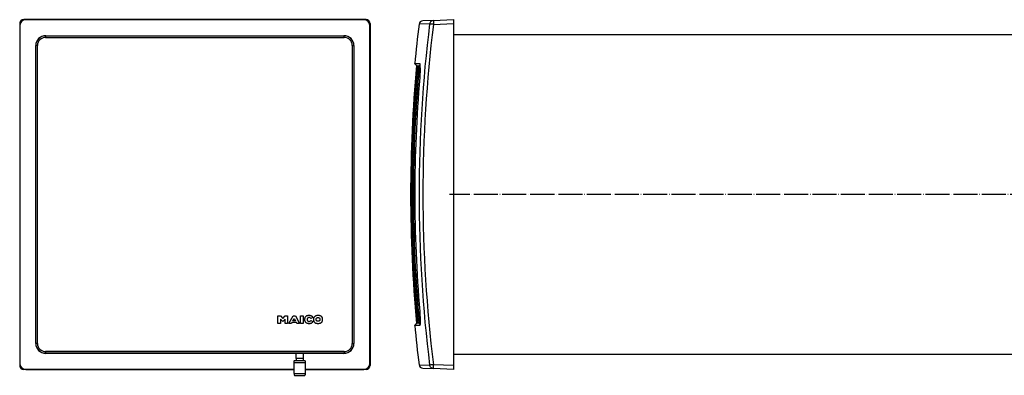
# Model space of a CAD drawing. Units: inches. Extents: x -517 to 467, y 706 to 885.
# Drawn here: x -517 to -25, y 706 to 885 of the extents above; entities that cross this region are included whole.
import ezdxf

# ---------------------------------------------------------------- set-up
doc = ezdxf.new("R2010")
doc.units = ezdxf.units.IN
doc.linetypes.add('DOT_CENTER', pattern=[14, 12, -1, 0, -1])
doc.layers.add('1', color=7, linetype='Continuous')

# ---------------------------------------------------------------- blocks, each defined once
blk = doc.blocks.new('0059_2016_0000__10', base_point=(-379.66, 706.5))
at = {"color": 1, "linetype": 'Continuous'}
for p, q in [((-379.41, 714), (-378.64, 714)), ((-378.64, 715), (-378.64, 717.5)), ((-378.64, 715), (-378.64, 714)), ((-378.64, 714), (-375.14, 714)), ((-375.14, 717.5), (-375.14, 715)), ((-375.14, 715), (-375.14, 714)), ((-375.14, 714), (-374.36, 714)), ((-379.66, 712.87), (-379.66, 713)), ((-379.66, 712.42), (-379.66, 712.87)), ((-379.66, 710.87), (-379.66, 712.42)), ((-379.66, 710.42), (-379.66, 710.87)), ((-379.66, 708.87), (-379.66, 710.42)), ((-379.66, 708.42), (-379.66, 708.87)), ((-374.11, 713), (-374.11, 712.87)), ((-374.11, 712.87), (-374.11, 712.42)), ((-374.11, 712.42), (-374.11, 710.87)), ((-374.11, 710.87), (-374.11, 710.42)), ((-374.11, 710.42), (-374.11, 708.87)), ((-374.11, 708.87), (-374.11, 708.42)), ((-379.66, 707.5), (-379.66, 708.42)), ((-379.41, 706.5), (-374.36, 706.5)), ((-374.11, 708.42), (-374.11, 707.5))]:
    blk.add_line(p, q, dxfattribs=at)
at = {"color": 3, "linetype": 'Continuous'}
for p, q in [((-375.14, 715), (-378.64, 715)), ((-379.66, 713), (-374.11, 713)), ((-379.66, 707.5), (-374.11, 707.5))]:
    blk.add_line(p, q, dxfattribs=at)
at = {"color": 1, "linetype": 'Continuous'}
for points, knots in [([(-379.66, 713), (-379.66, 713.05), (-379.66, 713.15), (-379.65, 713.28), (-379.64, 713.38), (-379.63, 713.48), (-379.61, 713.59), (-379.59, 713.71), (-379.55, 713.83), (-379.51, 713.92), (-379.47, 713.97), (-379.44, 714), (-379.42, 714), (-379.41, 714)], [0, 0, 0, 0, 0.160624, 0.291625, 0.388693, 0.476352, 0.590632, 0.71872, 0.847148, 0.947985, 1.009985, 1.047307, 1.069535, 1.069535, 1.069535, 1.069535]), ([(-374.36, 714), (-374.35, 714), (-374.31, 713.98), (-374.27, 713.92), (-374.22, 713.83), (-374.19, 713.71), (-374.16, 713.56), (-374.13, 713.4), (-374.11, 713.21), (-374.11, 713.08), (-374.11, 713)], [0, 0, 0, 0, 0.04973, 0.120694, 0.221525, 0.349953, 0.475357, 0.67997, 0.838568, 1.068667, 1.068667, 1.068667, 1.068667]), ([(-379.66, 707.5), (-379.66, 707.44), (-379.66, 707.35), (-379.65, 707.22), (-379.64, 707.11), (-379.63, 707.01), (-379.61, 706.91), (-379.59, 706.79), (-379.56, 706.69), (-379.53, 706.62), (-379.5, 706.57), (-379.47, 706.53), (-379.44, 706.5), (-379.42, 706.5), (-379.41, 706.5)], [0, 0, 0, 0, 0.16055, 0.291511, 0.38858, 0.476207, 0.590469, 0.718552, 0.828725, 0.903445, 0.947939, 1.010037, 1.047402, 1.069643, 1.069643, 1.069643, 1.069643]), ([(-374.11, 707.5), (-374.11, 707.42), (-374.11, 707.29), (-374.13, 707.1), (-374.16, 706.93), (-374.19, 706.79), (-374.22, 706.68), (-374.26, 706.59), (-374.31, 706.52), (-374.34, 706.51), (-374.36, 706.5)], [0, 0, 0, 0, 0.229971, 0.38855, 0.593064, 0.718485, 0.823725, 0.947721, 1.008655, 1.068296, 1.068296, 1.068296, 1.068296])]:
    blk.add_open_spline(points, degree=3, knots=knots, dxfattribs=at)
blk = doc.blocks.new('0059_2007_9000__11', base_point=(-379.66, 706.5))
blk.add_blockref('0059_2016_0000__10', (-379.66, 706.5))
blk = doc.blocks.new('0059_2006_0000_Abdeckung_ER-Design_SK4480-1__12', base_point=(-508.74, 717.5))
at = {"color": 3, "linetype": 'Continuous'}
for p, q in [((-503.74, 876.5), (-503.74, 876.47)), ((-354.74, 876.5), (-354.73, 876.47)), ((-508.74, 871.5), (-508.71, 871.51)), ((-349.74, 871.5), (-349.77, 871.51)), ((-508.74, 722.5), (-508.71, 722.5)), ((-349.74, 722.5), (-349.77, 722.5)), ((-503.74, 717.5), (-503.74, 717.53)), ((-354.74, 717.5), (-354.73, 717.53))]:
    blk.add_line(p, q, dxfattribs=at)
at = {"color": 1, "linetype": 'Continuous'}
for p, q in [((-387.74, 736.3), (-386.52, 736.3)), ((-387.74, 732.5), (-387.74, 736.3)), ((-386.52, 736.3), (-385.29, 734.98)), ((-386.5, 734.6), (-386.52, 732.5)), ((-385.29, 733.4), (-386.5, 734.6)), ((-385.29, 734.98), (-384.15, 736.3)), ((-384.17, 734.6), (-385.29, 733.4)), ((-384.17, 732.49), (-384.17, 734.6)), ((-384.15, 736.3), (-382.88, 736.3)), ((-382.88, 736.3), (-382.88, 732.49)), ((-382.32, 732.49), (-380.18, 736.3)), ((-380.25, 733.78), (-379.63, 734.94)), ((-378.99, 733.78), (-380.25, 733.78)), ((-380.18, 736.3), (-379.01, 736.3)), ((-379.63, 734.94), (-378.99, 733.78)), ((-379.01, 736.3), (-376.96, 732.49)), ((-376.41, 732.49), (-376.41, 736.3)), ((-376.41, 736.3), (-375.12, 736.3)), ((-375.12, 736.3), (-375.12, 732.49)), ((-371.32, 733.97), (-370.29, 733.38)), ((-370.3, 735.52), (-371.31, 734.93)), ((-386.52, 732.5), (-387.74, 732.5)), ((-382.88, 732.49), (-384.17, 732.49)), ((-380.98, 732.49), (-382.32, 732.49)), ((-380.72, 732.92), (-380.98, 732.49)), ((-378.53, 732.92), (-380.72, 732.92)), ((-378.27, 732.49), (-378.53, 732.92)), ((-376.96, 732.49), (-378.27, 732.49)), ((-375.12, 732.49), (-376.41, 732.49))]:
    blk.add_line(p, q, dxfattribs=at)
for centre, start, end in [((-503.74, 871.5), 90.0075, 179.9925), ((-354.74, 871.5), 0, 90), ((-503.74, 722.5), 180.0075, 269.9925), ((-354.74, 722.5), 270.0075, 359.9925)]:
    blk.add_arc(centre, 5, start, end, dxfattribs=at)
at = {"color": 3, "linetype": 'Continuous'}
for centre, radius, start, end in [((-503.74, 871.5), 4.97, 90.0139, 179.9106), ((-354.74, 871.5), 4.97, 0.0882, 89.9118), ((-503.86, 871.63), 4, 90.1884, 179.8107), ((-354.61, 871.63), 4, 0.1885, 89.8108), ((-503.74, 722.5), 4.97, 180.0076, 269.9924), ((-503.86, 722.37), 4, 180.1885, 269.8108), ((-354.74, 722.5), 4.97, 270.0894, 359.986), ((-354.61, 722.37), 4, 270.1885, 359.8108)]:
    blk.add_arc(centre, radius, start, end, dxfattribs=at)
for points, knots in [([(-503.74, 876.47), (-503.74, 876.47), (-503.74, 876.47), (-503.76, 876.47), (-503.77, 876.44), (-503.79, 876.4), (-503.81, 876.32), (-503.83, 876.22), (-503.85, 876.09), (-503.86, 875.94), (-503.87, 875.79), (-503.87, 875.68), (-503.88, 875.62)], [0, 0, 0, 0, 0.0071193, 0.0142385, 0.0458069, 0.080221, 0.1603831, 0.269075, 0.4022446, 0.5530498, 0.7133543, 0.8750907, 0.8750907, 0.8750907, 0.8750907]), ([(-503.74, 876.47), (-491.35, 876.47), (-466.52, 876.47), (-429.24, 876.47), (-391.95, 876.47), (-367.11, 876.47), (-354.73, 876.47)], [0, 0, 0, 0, 37.149318, 74.500027, 111.851665, 149.00765, 149.00765, 149.00765, 149.00765]), ([(-354.6, 875.62), (-354.6, 875.68), (-354.6, 875.79), (-354.61, 875.94), (-354.62, 876.09), (-354.64, 876.22), (-354.66, 876.33), (-354.68, 876.4), (-354.7, 876.44), (-354.71, 876.46), (-354.72, 876.47), (-354.73, 876.47), (-354.73, 876.47)], [0, 0, 0, 0, 0.1617371, 0.3220422, 0.4728479, 0.6060179, 0.7147105, 0.7948741, 0.8282826, 0.8524508, 0.8600279, 0.867605, 0.867605, 0.867605, 0.867605]), ([(-507.86, 871.64), (-507.91, 871.64), (-508.02, 871.63), (-508.18, 871.63), (-508.33, 871.61), (-508.46, 871.59), (-508.56, 871.57), (-508.63, 871.55), (-508.68, 871.54), (-508.69, 871.52), (-508.7, 871.51), (-508.71, 871.51), (-508.71, 871.51)], [0, 0, 0, 0, 0.1617372, 0.3220425, 0.4728483, 0.6060186, 0.7147114, 0.7948754, 0.8282843, 0.852453, 0.8600304, 0.8676078, 0.8676078, 0.8676078, 0.8676078]), ([(-508.71, 722.5), (-508.71, 734.88), (-508.71, 759.72), (-508.71, 797), (-508.71, 834.29), (-508.71, 859.12), (-508.71, 871.51)], [0, 0, 0, 0, 37.149291, 74.499972, 111.851637, 149.00765, 149.00765, 149.00765, 149.00765]), ([(-507.86, 722.36), (-507.86, 734.77), (-507.86, 759.65), (-507.86, 797), (-507.86, 834.35), (-507.86, 859.23), (-507.86, 871.64)], [0, 0, 0, 0, 37.218596, 74.638941, 112.059342, 149.277993, 149.277993, 149.277993, 149.277993]), ([(-503.88, 875.62), (-491.47, 875.62), (-466.59, 875.62), (-429.24, 875.62), (-391.88, 875.62), (-367, 875.62), (-354.6, 875.62)], [0, 0, 0, 0, 37.21862, 74.638989, 112.059359, 149.27798, 149.27798, 149.27798, 149.27798]), ([(-350.61, 871.64), (-350.56, 871.64), (-350.45, 871.63), (-350.29, 871.63), (-350.15, 871.61), (-350.02, 871.59), (-349.91, 871.57), (-349.84, 871.55), (-349.8, 871.54), (-349.78, 871.52), (-349.77, 871.51), (-349.77, 871.51), (-349.77, 871.51)], [0, 0, 0, 0, 0.1617365, 0.3220412, 0.4728465, 0.6060164, 0.7147085, 0.794871, 0.8282763, 0.8524415, 0.8600164, 0.8675913, 0.8675913, 0.8675913, 0.8675913]), ([(-350.61, 871.64), (-350.61, 859.23), (-350.61, 834.35), (-350.61, 797), (-350.61, 759.65), (-350.61, 734.77), (-350.61, 722.36)], [0, 0, 0, 0, 37.218622, 74.638994, 112.059365, 149.277986, 149.277986, 149.277986, 149.277986]), ([(-349.77, 871.51), (-349.77, 859.12), (-349.76, 834.29), (-349.76, 797), (-349.76, 759.72), (-349.77, 734.88), (-349.77, 722.5)], [0, 0, 0, 0, 37.156012, 74.507676, 111.858359, 149.007651, 149.007651, 149.007651, 149.007651]), ([(-507.86, 722.36), (-507.91, 722.36), (-508.02, 722.37), (-508.18, 722.37), (-508.33, 722.39), (-508.46, 722.41), (-508.56, 722.43), (-508.63, 722.45), (-508.68, 722.46), (-508.7, 722.48), (-508.7, 722.49), (-508.71, 722.5), (-508.71, 722.5)], [0, 0, 0, 0, 0.1617365, 0.3220412, 0.4728465, 0.6060164, 0.7147085, 0.7948709, 0.8282762, 0.8524415, 0.8635204, 0.8745994, 0.8745994, 0.8745994, 0.8745994]), ([(-354.6, 718.38), (-367, 718.38), (-391.88, 718.38), (-429.24, 718.38), (-466.59, 718.38), (-491.47, 718.38), (-503.88, 718.38)], [0, 0, 0, 0, 37.218595, 74.63894, 112.059338, 149.277986, 149.277986, 149.277986, 149.277986]), ([(-503.88, 718.38), (-503.87, 718.32), (-503.87, 718.21), (-503.86, 718.06), (-503.85, 717.91), (-503.83, 717.78), (-503.81, 717.67), (-503.79, 717.6), (-503.77, 717.56), (-503.76, 717.54), (-503.75, 717.53), (-503.74, 717.53), (-503.74, 717.53)], [0, 0, 0, 0, 0.1617371, 0.3220422, 0.4728479, 0.606018, 0.7147105, 0.7948741, 0.8282826, 0.8524509, 0.8635315, 0.8746122, 0.8746122, 0.8746122, 0.8746122]), ([(-354.6, 718.38), (-354.6, 718.32), (-354.6, 718.21), (-354.61, 718.06), (-354.62, 717.91), (-354.64, 717.78), (-354.66, 717.67), (-354.68, 717.6), (-354.7, 717.56), (-354.71, 717.54), (-354.72, 717.53), (-354.73, 717.53), (-354.73, 717.53)], [0, 0, 0, 0, 0.1617365, 0.3220412, 0.4728465, 0.6060164, 0.7147085, 0.7948709, 0.8282762, 0.8524415, 0.8600164, 0.8675913, 0.8675913, 0.8675913, 0.8675913]), ([(-350.61, 722.36), (-350.56, 722.36), (-350.45, 722.37), (-350.29, 722.37), (-350.15, 722.39), (-350.02, 722.41), (-349.91, 722.43), (-349.84, 722.45), (-349.8, 722.46), (-349.78, 722.48), (-349.77, 722.49), (-349.77, 722.5), (-349.77, 722.5)], [0, 0, 0, 0, 0.1617371, 0.3220422, 0.4728479, 0.6060179, 0.7147105, 0.7948741, 0.8282826, 0.8524508, 0.8635315, 0.8746122, 0.8746122, 0.8746122, 0.8746122]), ([(-354.73, 717.53), (-367.11, 717.53), (-391.95, 717.53), (-429.24, 717.53), (-466.52, 717.53), (-491.35, 717.53), (-503.74, 717.53)], [0, 0, 0, 0, 37.155985, 74.507622, 111.858331, 149.007651, 149.007651, 149.007651, 149.007651])]:
    blk.add_open_spline(points, degree=3, knots=knots, dxfattribs=at)
at = {"color": 1, "linetype": 'Continuous'}
for points, knots in [([(-503.74, 876.5), (-492.55, 876.5), (-467.72, 876.5), (-429.25, 876.5), (-390.77, 876.5), (-365.93, 876.5), (-354.74, 876.5)], [0, 0, 0, 0, 33.56448, 74.481577, 115.422285, 149, 149, 149, 149]), ([(-508.74, 722.5), (-508.74, 733.69), (-508.74, 758.53), (-508.74, 797.01), (-508.74, 835.49), (-508.74, 860.31), (-508.74, 871.5)], [0, 0, 0, 0, 33.579694, 74.523822, 115.437445, 149, 149, 149, 149]), ([(-349.74, 871.5), (-349.74, 860.31), (-349.74, 835.48), (-349.74, 797.01), (-349.74, 758.53), (-349.74, 733.69), (-349.74, 722.5)], [0, 0, 0, 0, 33.567823, 74.49081, 115.425486, 149, 149, 149, 149]), ([(-374.26, 734.45), (-374.25, 734.56), (-374.25, 734.77), (-374.2, 735.09), (-374.13, 735.4), (-373.99, 735.71), (-373.79, 736), (-373.52, 736.22), (-373.25, 736.37), (-373.01, 736.46), (-372.84, 736.51), (-372.67, 736.53), (-372.49, 736.55), (-372.25, 736.55), (-372.02, 736.55), (-371.83, 736.54), (-371.6, 736.53), (-371.35, 736.47), (-371.11, 736.37), (-370.93, 736.26), (-370.76, 736.13), (-370.59, 735.95), (-370.43, 735.74), (-370.34, 735.59), (-370.3, 735.52)], [0, 0, 0, 0, 0.33573, 0.633518, 0.971894, 1.267167, 1.661186, 2.005157, 2.319882, 2.578846, 2.764923, 2.855137, 3.077958, 3.328702, 3.572055, 3.77216, 3.89298, 4.262624, 4.525821, 4.664199, 4.89763, 5.172776, 5.409848, 5.681644, 5.681644, 5.681644, 5.681644]), ([(-370.29, 733.38), (-370.34, 733.3), (-370.44, 733.15), (-370.61, 732.93), (-370.79, 732.75), (-371.02, 732.57), (-371.29, 732.45), (-371.54, 732.38), (-371.75, 732.35), (-371.97, 732.34), (-372.22, 732.34), (-372.49, 732.35), (-372.8, 732.38), (-373.17, 732.48), (-373.53, 732.67), (-373.82, 732.94), (-374.01, 733.24), (-374.14, 733.55), (-374.21, 733.84), (-374.25, 734.14), (-374.25, 734.34), (-374.26, 734.45)], [0, 0, 0, 0, 0.285927, 0.533511, 0.822204, 1.065239, 1.417443, 1.689978, 1.830423, 2.066494, 2.344765, 2.590285, 2.856912, 3.289437, 3.720528, 4.073345, 4.480208, 4.760766, 5.079847, 5.370342, 5.683892, 5.683892, 5.683892, 5.683892]), ([(-371.31, 734.93), (-371.34, 734.97), (-371.39, 735.04), (-371.47, 735.15), (-371.56, 735.23), (-371.69, 735.32), (-371.84, 735.37), (-372.02, 735.39), (-372.19, 735.39), (-372.36, 735.39), (-372.51, 735.37), (-372.62, 735.33), (-372.72, 735.28), (-372.83, 735.2), (-372.94, 735.08), (-373.03, 734.92), (-373.08, 734.7), (-373.08, 734.45), (-373.08, 734.2), (-373.03, 733.97), (-372.93, 733.81), (-372.82, 733.7), (-372.71, 733.62), (-372.61, 733.57), (-372.49, 733.53), (-372.33, 733.51), (-372.13, 733.52), (-371.92, 733.52), (-371.73, 733.57), (-371.58, 733.66), (-371.48, 733.75), (-371.39, 733.85), (-371.34, 733.93), (-371.32, 733.97)], [0, 0, 0, 0, 0.141209, 0.26149, 0.404523, 0.522897, 0.711591, 0.885429, 1.050252, 1.227548, 1.415537, 1.478152, 1.593907, 1.7546, 1.873449, 2.063495, 2.304244, 2.549622, 2.803318, 3.052119, 3.246667, 3.361227, 3.52312, 3.64131, 3.709433, 3.908153, 4.098316, 4.311297, 4.555982, 4.677534, 4.825401, 4.949226, 5.095758, 5.095758, 5.095758, 5.095758]), ([(-369.8, 734.45), (-369.79, 734.62), (-369.78, 734.93), (-369.69, 735.36), (-369.54, 735.71), (-369.32, 736.01), (-369.04, 736.25), (-368.65, 736.46), (-368.18, 736.56), (-367.66, 736.55), (-367.15, 736.55), (-366.67, 736.46), (-366.32, 736.25), (-366.05, 736.01), (-365.86, 735.77), (-365.75, 735.54), (-365.69, 735.34), (-365.65, 735.14), (-365.62, 734.91), (-365.62, 734.68), (-365.62, 734.53), (-365.62, 734.45)], [0, 0, 0, 0, 0.503825, 0.923195, 1.312378, 1.646082, 2.031722, 2.417832, 2.946677, 3.451449, 3.968332, 4.475619, 4.895976, 5.184233, 5.548824, 5.810145, 5.949, 6.177375, 6.40752, 6.637417, 6.868904, 6.868904, 6.868904, 6.868904]), ([(-365.62, 734.45), (-365.62, 734.37), (-365.62, 734.21), (-365.63, 733.97), (-365.65, 733.73), (-365.7, 733.53), (-365.76, 733.33), (-365.88, 733.11), (-366.08, 732.85), (-366.33, 732.65), (-366.53, 732.53), (-366.8, 732.42), (-367.19, 732.35), (-367.64, 732.35), (-368.03, 732.35), (-368.38, 732.38), (-368.73, 732.49), (-369.04, 732.66), (-369.24, 732.82), (-369.4, 733), (-369.56, 733.24), (-369.7, 733.6), (-369.78, 734.01), (-369.79, 734.3), (-369.8, 734.45)], [0, 0, 0, 0, 0.24227, 0.482737, 0.724349, 0.964336, 1.094867, 1.351756, 1.712618, 2.059214, 2.306303, 2.430125, 2.935151, 3.450183, 3.782585, 4.122506, 4.486781, 4.888762, 5.161364, 5.264177, 5.617189, 6.022884, 6.41193, 6.87161, 6.87161, 6.87161, 6.87161]), ([(-368.6, 734.48), (-368.6, 734.55), (-368.6, 734.68), (-368.56, 734.87), (-368.49, 735.02), (-368.4, 735.15), (-368.27, 735.26), (-368.1, 735.35), (-367.9, 735.39), (-367.67, 735.39), (-367.45, 735.39), (-367.24, 735.35), (-367.08, 735.26), (-366.97, 735.15), (-366.89, 735.05), (-366.84, 734.95), (-366.81, 734.86), (-366.79, 734.77), (-366.78, 734.68), (-366.78, 734.58), (-366.78, 734.51), (-366.78, 734.48)], [0, 0, 0, 0, 0.217913, 0.399511, 0.56896, 0.714351, 0.882568, 1.050999, 1.282911, 1.5042, 1.730647, 1.952835, 2.138455, 2.262781, 2.420635, 2.533881, 2.594555, 2.693846, 2.7939, 2.893317, 2.993413, 2.993413, 2.993413, 2.993413]), ([(-366.78, 734.48), (-366.78, 734.44), (-366.78, 734.37), (-366.78, 734.27), (-366.79, 734.16), (-366.81, 734.08), (-366.84, 733.99), (-366.89, 733.89), (-366.98, 733.78), (-367.09, 733.69), (-367.18, 733.64), (-367.3, 733.59), (-367.46, 733.56), (-367.66, 733.56), (-367.83, 733.56), (-367.99, 733.58), (-368.14, 733.62), (-368.27, 733.7), (-368.36, 733.77), (-368.43, 733.85), (-368.5, 733.95), (-368.56, 734.11), (-368.6, 734.29), (-368.6, 734.41), (-368.6, 734.48)], [0, 0, 0, 0, 0.104963, 0.20915, 0.31382, 0.417798, 0.474809, 0.586251, 0.742742, 0.894386, 1.002546, 1.056569, 1.277842, 1.503549, 1.649234, 1.798228, 1.957932, 2.13235, 2.250387, 2.294827, 2.450554, 2.627454, 2.795848, 2.994592, 2.994592, 2.994592, 2.994592]), ([(-354.74, 717.5), (-365.93, 717.5), (-390.77, 717.5), (-429.25, 717.5), (-467.72, 717.5), (-492.55, 717.5), (-503.74, 717.5)], [0, 0, 0, 0, 33.579696, 74.523822, 115.437446, 149, 149, 149, 149])]:
    blk.add_open_spline(points, degree=3, knots=knots, dxfattribs=at)
blk = doc.blocks.new('0059_1057_9000__13', base_point=(-516.75, 709.48))
at = {"color": 1, "linetype": 'Continuous'}
for p, q in [((-516.75, 882.52), (-516.75, 711.48)), ((-343.72, 884.52), (-514.76, 884.52)), ((-341.72, 882.52), (-341.72, 711.48)), ((-379.66, 709.48), (-514.76, 709.48)), ((-343.72, 709.48), (-374.11, 709.48))]:
    blk.add_line(p, q, dxfattribs=at)
for centre, start, end in [((-514.76, 882.52), 90, 180), ((-343.72, 882.52), 0, 90), ((-514.76, 711.48), 180, 270), ((-343.72, 711.48), 270, 0)]:
    blk.add_arc(centre, 2, start, end, dxfattribs=at)
blk = doc.blocks.new('0059_1057_9100__14', base_point=(-516.75, 709.48))
blk.add_blockref('0059_1057_9000__13', (-516.75, 709.48))
blk = doc.blocks.new('0059___15', base_point=(-516.74, 709.5))
at = {"color": 1, "linetype": 'Continuous'}
for p, q in [((-516.74, 881.5), (-516.74, 712.5)), ((-344.74, 884.5), (-513.74, 884.5)), ((-341.74, 712.5), (-341.74, 881.5)), ((-513.74, 709.5), (-379.66, 709.5)), ((-374.11, 709.5), (-344.74, 709.5))]:
    blk.add_line(p, q, dxfattribs=at)
for centre, start, end in [((-513.74, 881.5), 90, 180), ((-344.74, 881.5), 0, 90), ((-513.74, 712.5), 180, 270), ((-344.74, 712.5), 270, 0)]:
    blk.add_arc(centre, 3, start, end, dxfattribs=at)
blk = doc.blocks.new('0152_0069_ALD160__16', base_point=(-516.75, 706.5))
for name, p in [('0059_1057_9100__14', (-516.75, 709.48)), ('0059___15', (-516.74, 709.5)), ('0059_2006_0000_Abdeckung_ER-Design_SK4480-1__12', (-508.74, 717.5)), ('0059_2007_9000__11', (-379.66, 706.5))]:
    blk.add_blockref(name, p)
blk = doc.blocks.new('Vordans2', base_point=(-429.24, 797))
blk.add_blockref('0152_0069_ALD160__16', (-516.75, 706.5))
blk = doc.blocks.new('0059_2018_0000', base_point=(199.58, 717))
at = {"color": 1, "linetype": 'Continuous'}
for p, q in [((199.58, 877), (-299.92, 877)), ((199.58, 874.5), (199.58, 877)), ((199.58, 816.83), (199.58, 874.5)), ((199.58, 815.16), (199.58, 816.83)), ((199.58, 815.08), (199.58, 815.16)), ((199.58, 809.14), (199.58, 815.08)), ((199.58, 809.02), (199.58, 809.14)), ((199.58, 808.13), (199.58, 809.02)), ((199.58, 803.92), (199.58, 808.13)), ((199.58, 803.02), (199.58, 803.92)), ((199.58, 802.91), (199.58, 803.02)), ((199.58, 798.44), (199.58, 802.91)), ((199.58, 798.3), (199.58, 798.44)), ((199.58, 797.24), (199.58, 798.3)), ((199.58, 795.7), (199.58, 797.24)), ((199.58, 784.97), (199.58, 795.7)), ((199.58, 782.97), (199.58, 784.97)), ((199.58, 779.97), (199.58, 782.97)), ((199.58, 777.97), (199.58, 779.97)), ((199.58, 749.51), (199.58, 777.97)), ((199.58, 748.69), (199.58, 749.51)), ((199.58, 748.09), (199.58, 748.69)), ((199.58, 746.1), (199.58, 748.09)), ((199.58, 719.5), (199.58, 746.1)), ((199.58, 717), (199.58, 719.5)), ((199.58, 717), (-299.92, 717))]:
    blk.add_line(p, q, dxfattribs=at)
at = {"layer": '1', "color": 4, "linetype": 'DOT_CENTER'}
blk.add_line((201.58, 797), (-301.92, 797), dxfattribs=at)
blk = doc.blocks.new('0059_1057_9000__21', base_point=(-299.92, 709.48))
at = {"color": 3, "linetype": 'Continuous'}
for p, q in [((-311.92, 882.41), (-317.22, 882.23)), ((-310.02, 882.17), (-299.92, 882.52)), ((-316.89, 731.5), (-316.8, 731.6)), ((-317.22, 711.77), (-311.92, 711.59)), ((-299.92, 711.48), (-310.02, 711.83))]:
    blk.add_line(p, q, dxfattribs=at)
at = {"color": 1, "linetype": 'Continuous'}
for p, q in [((-310.02, 884.16), (-315.3, 883.98)), ((-310.02, 884.16), (-299.92, 884.52)), ((-299.92, 884.52), (-299.92, 882.52)), ((-299.92, 882.52), (-299.92, 711.48)), ((-316.85, 862.48), (-316.89, 862.5)), ((-316.89, 731.5), (-316.85, 731.52)), ((-315.3, 710.02), (-310.02, 709.84)), ((-299.92, 709.48), (-310.02, 709.84)), ((-299.92, 711.48), (-299.92, 709.48))]:
    blk.add_line(p, q, dxfattribs=at)
for centre, radius, start, end in [((377.58, 797), 700, 173.00687, 174.6309), ((-315.23, 881.98), 2, 92, 173.0069), ((377.58, 797), 699, 174.70556, 185.2943), ((377.58, 797), 698.87, 174.70457, 185.29529), ((377.58, 797), 698.83, 174.70429, 185.29557), ((377.58, 797), 698.44, 174.70132, 185.29853), ((377.58, 797), 698.37, 174.70076, 185.29909), ((377.58, 797), 697.72, 174.69582, 185.30404), ((377.58, 797), 697.61, 174.69497, 185.30489), ((377.58, 797), 696.93, 175.18494, 184.81506), ((377.58, 797), 700, 185.3691, 186.99313), ((-315.23, 712.02), 2, 186.9931, 268)]:
    blk.add_arc(centre, radius, start, end, dxfattribs=at)
at = {"color": 3, "linetype": 'Continuous'}
for centre, radius in [((374.59, 797), 691.81), ((374.53, 797), 689.83)]:
    blk.add_arc(centre, radius, 172.90824, 187.09176, dxfattribs=at)
for points, knots in [([(-310.02, 884.16), (-310.5, 884.05), (-311.46, 883.81), (-311.77, 882.88), (-311.92, 882.41)], [0, 0, 0, 0, 1.37518, 2.757164, 2.757164, 2.757164, 2.757164]), ([(-310.02, 882.17), (-310.12, 882.18), (-310.35, 882.21), (-310.66, 882.25), (-310.99, 882.29), (-311.25, 882.32), (-311.5, 882.35), (-311.68, 882.38), (-311.83, 882.4), (-311.89, 882.41), (-311.92, 882.41)], [0, 0, 0, 0, 0.295564, 0.687594, 0.954185, 1.281613, 1.486281, 1.708617, 1.826087, 1.915823, 1.915823, 1.915823, 1.915823]), ([(-310.02, 884.16), (-310.03, 884.14), (-310.05, 884.05), (-310.05, 883.85), (-310.06, 883.55), (-310.05, 883.15), (-310.04, 882.68), (-310.03, 882.34), (-310.02, 882.17)], [0, 0, 0, 0, 0.073742, 0.275853, 0.588571, 0.993024, 1.47022, 2.001139, 2.001139, 2.001139, 2.001139]), ([(-310.02, 711.83), (-310.32, 711.8), (-310.85, 711.73), (-311.48, 711.65), (-311.81, 711.61), (-311.92, 711.59)], [0, 0, 0, 0, 0.906848, 1.584192, 1.915819, 1.915819, 1.915819, 1.915819]), ([(-310.02, 709.84), (-310.5, 709.95), (-311.46, 710.19), (-311.77, 711.12), (-311.92, 711.59)], [0, 0, 0, 0, 1.37518, 2.757164, 2.757164, 2.757164, 2.757164]), ([(-310.02, 709.84), (-310.03, 709.86), (-310.05, 709.95), (-310.05, 710.15), (-310.06, 710.45), (-310.05, 710.85), (-310.04, 711.32), (-310.03, 711.66), (-310.02, 711.83)], [0, 0, 0, 0, 0.073742, 0.275853, 0.588571, 0.993024, 1.47022, 2.001139, 2.001139, 2.001139, 2.001139])]:
    blk.add_open_spline(points, degree=3, knots=knots, dxfattribs=at)
at = {"color": 1, "linetype": 'Continuous'}
for points, knots in [([(-318.44, 861.5), (-318.52, 861.58), (-318.67, 861.75), (-318.9, 862), (-319.12, 862.25), (-319.28, 862.42), (-319.35, 862.5)], [0, 0, 0, 0, 0.338798, 0.6773, 1.015754, 1.354208, 1.354208, 1.354208, 1.354208]), ([(-319.35, 862.5), (-319.25, 862.5), (-319.05, 862.5), (-318.58, 862.5), (-317.87, 862.5), (-317.25, 862.5), (-316.89, 862.5)], [0, 0, 0, 0, 0.307583, 0.615166, 1.383868, 2.459577, 2.459577, 2.459577, 2.459577]), ([(-318.44, 861.5), (-318.42, 861.48), (-318.38, 861.43), (-318.34, 861.39), (-318.32, 861.37)], [0, 0, 0, 0, 0.0878738, 0.1757535, 0.1757535, 0.1757535, 0.1757535]), ([(-318.31, 861.5), (-318.31, 861.5), (-318.3, 861.5), (-318.3, 861.5), (-318.28, 861.5), (-318.28, 861.5), (-318.27, 861.5)], [0, 0, 0, 0, 0.00592492, 0.01184985, 0.02921351, 0.0372648, 0.0372648, 0.0372648, 0.0372648]), ([(-318.27, 861.5), (-318.21, 861.43), (-318.1, 861.31), (-317.98, 861.18), (-317.92, 861.11)], [0, 0, 0, 0, 0.262497, 0.524835, 0.524835, 0.524835, 0.524835]), ([(-317.88, 861.5), (-317.88, 861.5), (-317.86, 861.5), (-317.85, 861.5), (-317.83, 861.5), (-317.81, 861.5), (-317.81, 861.5)], [0, 0, 0, 0, 0.01822753, 0.03672247, 0.05550441, 0.07457752, 0.07457752, 0.07457752, 0.07457752]), ([(-317.81, 861.5), (-317.71, 861.39), (-317.51, 861.18), (-317.31, 860.97), (-317.21, 860.86)], [0, 0, 0, 0, 0.4355595, 0.8708684, 0.8708684, 0.8708684, 0.8708684]), ([(-317.16, 861.5), (-317.15, 861.5), (-317.13, 861.5), (-317.1, 861.5), (-317.07, 861.5), (-317.05, 861.5), (-317.04, 861.5)], [0, 0, 0, 0, 0.0275476, 0.0553867, 0.0835167, 0.1119383, 0.1119383, 0.1119383, 0.1119383]), ([(-317.04, 861.5), (-316.98, 861.43), (-316.85, 861.29), (-316.72, 861.16), (-316.66, 861.09)], [0, 0, 0, 0, 0.2815025, 0.5628794, 0.5628794, 0.5628794, 0.5628794]), ([(-316.65, 860.45), (-316.65, 860.71), (-316.65, 861.18), (-316.69, 861.78), (-316.73, 862.21), (-316.81, 862.41), (-316.85, 862.48)], [0, 0, 0, 0, 0.789711, 1.402046, 1.822497, 2.047964, 2.047964, 2.047964, 2.047964]), ([(-316.65, 860.45), (-316.65, 860.1), (-316.66, 859.34), (-316.71, 858.06), (-316.79, 856.77), (-316.86, 855.88), (-316.89, 855.5)], [0, 0, 0, 0, 1.063141, 2.274311, 3.827257, 4.956988, 4.956988, 4.956988, 4.956988]), ([(-316.89, 738.5), (-316.86, 738.05), (-316.79, 737.15), (-316.71, 735.79), (-316.66, 734.59), (-316.65, 733.84), (-316.65, 733.55)], [0, 0, 0, 0, 1.367691, 2.682681, 4.101172, 4.95699, 4.95699, 4.95699, 4.95699]), ([(-317.81, 732.5), (-317.71, 732.61), (-317.51, 732.82), (-317.31, 733.03), (-317.21, 733.14)], [0, 0, 0, 0, 0.4355576, 0.8708704, 0.8708704, 0.8708704, 0.8708704]), ([(-316.65, 733.55), (-316.65, 733.32), (-316.65, 732.86), (-316.69, 732.25), (-316.73, 731.79), (-316.81, 731.59), (-316.85, 731.52)], [0, 0, 0, 0, 0.678737, 1.402024, 1.822204, 2.04794, 2.04794, 2.04794, 2.04794]), ([(-319.35, 731.5), (-319.28, 731.58), (-319.12, 731.75), (-318.9, 732), (-318.67, 732.25), (-318.52, 732.42), (-318.44, 732.5)], [0, 0, 0, 0, 0.338393, 0.676787, 1.015229, 1.353967, 1.353967, 1.353967, 1.353967]), ([(-316.89, 731.5), (-317.25, 731.5), (-317.87, 731.5), (-318.58, 731.5), (-319.05, 731.5), (-319.25, 731.5), (-319.35, 731.5)], [0, 0, 0, 0, 1.075708, 1.844411, 2.151994, 2.459577, 2.459577, 2.459577, 2.459577]), ([(-318.44, 732.5), (-318.42, 732.52), (-318.38, 732.57), (-318.34, 732.61), (-318.32, 732.63)], [0, 0, 0, 0, 0.087873, 0.1757539, 0.1757539, 0.1757539, 0.1757539]), ([(-318.31, 732.5), (-318.31, 732.5), (-318.31, 732.5), (-318.3, 732.5), (-318.28, 732.5), (-318.28, 732.5), (-318.27, 732.5)], [0, 0, 0, 0, 0.00592492, 0.01184984, 0.0292135, 0.03726479, 0.03726479, 0.03726479, 0.03726479]), ([(-318.27, 732.5), (-318.21, 732.57), (-318.1, 732.69), (-317.98, 732.82), (-317.92, 732.89)], [0, 0, 0, 0, 0.2624544, 0.5248362, 0.5248362, 0.5248362, 0.5248362]), ([(-317.88, 732.5), (-317.88, 732.5), (-317.86, 732.5), (-317.85, 732.5), (-317.83, 732.5), (-317.81, 732.5), (-317.81, 732.5)], [0, 0, 0, 0, 0.01822753, 0.03672246, 0.05550439, 0.0745775, 0.0745775, 0.0745775, 0.0745775]), ([(-317.16, 732.5), (-317.15, 732.5), (-317.13, 732.5), (-317.1, 732.5), (-317.07, 732.5), (-317.05, 732.5), (-317.04, 732.5)], [0, 0, 0, 0, 0.0275476, 0.0553867, 0.0835167, 0.1119383, 0.1119383, 0.1119383, 0.1119383]), ([(-317.04, 732.5), (-316.98, 732.57), (-316.85, 732.71), (-316.72, 732.84), (-316.66, 732.91)], [0, 0, 0, 0, 0.2816107, 0.5631162, 0.5631162, 0.5631162, 0.5631162])]:
    blk.add_open_spline(points, degree=3, knots=knots, dxfattribs=at)
at = {"color": 3, "linetype": 'Continuous'}
blk.add_open_spline([(-316.89, 862.5), (-316.88, 862.48), (-316.85, 862.45), (-316.82, 862.42), (-316.8, 862.4)], degree=3, dxfattribs=at)
blk = doc.blocks.new('0059_1057_9100__22', base_point=(-299.92, 709.48))
blk.add_blockref('0059_1057_9000__21', (-299.92, 709.48))
blk = doc.blocks.new('0152_0069_ALD160__25', base_point=(253.42, 709.48))
for name, p in [('0059_1057_9100__22', (-299.92, 709.48)), ('0059_2018_0000', (199.58, 717))]:
    blk.add_blockref(name, p)
blk = doc.blocks.new('Drfsicht1', base_point=(-34.5, 797))
blk.add_blockref('0152_0069_ALD160__25', (253.42, 709.48))

msp = doc.modelspace()

# ---------------------------------------------------------------- block references
for name, p in [('Vordans2', (-429.24, 797)), ('Drfsicht1', (-34.5, 797))]:
    msp.add_blockref(name, p)

doc.saveas('drawing.dxf')
